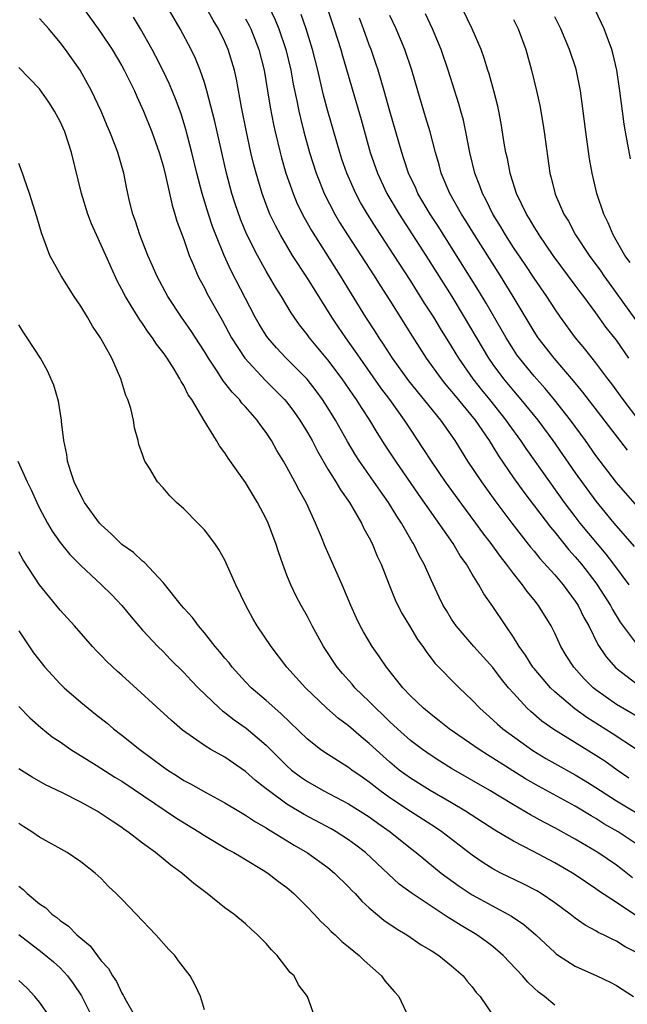
# Model space of a CAD drawing. Units: inches. Extents: x 2626328 to 2628000, y 1446000 to 1449000.
# Drawn here: x 2626427 to 2626486, y 1446232 to 1446328 of the extents above; entities that cross this region are included whole.
import ezdxf

# ---------------------------------------------------------------- set-up
doc = ezdxf.new("R2010")
doc.units = ezdxf.units.IN
doc.header["$MEASUREMENT"] = 0
doc.layers.add('LD26251446_2ft', color=245, linetype='Continuous')

msp = doc.modelspace()

# ---------------------------------------------------------------- linework, layer by layer
at = {"layer": 'LD26251446_2ft'}
for points, elevation in [([(2626486.925, 1446257), (2626484.568, 1446258.569), (2626482.106, 1446260.107), (2626480.949, 1446260.949), (2626479, 1446262.609), (2626478.587, 1446263), (2626477, 1446264.856), (2626476.885, 1446265), (2626476.165, 1446266.165), (2626475.561, 1446267), (2626475, 1446267.924), (2626474.25, 1446269), (2626473, 1446270.875), (2626472.124, 1446272.124), (2626471.648, 1446273), (2626471, 1446274.029), (2626470.432, 1446275), (2626469.827, 1446275.827), (2626469.138, 1446277), (2626465.792, 1446281.793), (2626463.58, 1446285), (2626462.561, 1446286.561), (2626461.785, 1446287.785), (2626461.071, 1446289), (2626460.238, 1446290.238), (2626459.769, 1446291), (2626459.445, 1446291.444), (2626458.379, 1446293), (2626457, 1446294.848), (2626455.201, 1446297), (2626455, 1446297.285), (2626454.25, 1446298.25), (2626453.715, 1446299), (2626453.425, 1446299.425), (2626452.476, 1446301), (2626451.903, 1446301.903), (2626451, 1446303.463), (2626450.148, 1446305), (2626449.098, 1446307.098), (2626448.516, 1446308.516), (2626447.995, 1446309.995), (2626447.676, 1446311), (2626447.145, 1446313), (2626446.014, 1446318.014), (2626445.237, 1446321), (2626445, 1446321.79), (2626444.588, 1446323), (2626444.137, 1446324.137), (2626443.707, 1446325), (2626442.642, 1446327), (2626440.369, 1446331)], 10838), ([(2626486.364, 1446314.364), (2626485.865, 1446317), (2626485.748, 1446317.748), (2626485.58, 1446319), (2626485.337, 1446321), (2626485.027, 1446323), (2626484.634, 1446324.634), (2626484.534, 1446325), (2626483.792, 1446327), (2626483.553, 1446327.553), (2626481.926, 1446331)], 10814), ([(2626433, 1446329.347), (2626434.71, 1446327), (2626435, 1446326.592), (2626436.051, 1446325), (2626437, 1446323.414), (2626437.23, 1446323), (2626438.209, 1446321), (2626438.447, 1446320.447), (2626439.11, 1446319), (2626439.897, 1446317), (2626440.609, 1446315), (2626441, 1446313.693), (2626441.244, 1446312.756), (2626441.872, 1446309.872), (2626442.148, 1446309), (2626442.33, 1446308.33), (2626443, 1446306.535), (2626443.533, 1446305), (2626443.954, 1446304.046), (2626444.378, 1446303), (2626444.588, 1446302.588), (2626445, 1446301.849), (2626445.278, 1446301.278), (2626446.716, 1446298.716), (2626447.64, 1446297), (2626448.929, 1446295), (2626450.891, 1446292.89), (2626452.791, 1446291), (2626453, 1446290.75), (2626453.749, 1446289.749), (2626454.278, 1446289), (2626455, 1446287.803), (2626455.451, 1446287), (2626455.978, 1446285.978), (2626457, 1446284.241), (2626457.768, 1446283), (2626458.211, 1446282.211), (2626459.087, 1446281), (2626460.251, 1446279), (2626460.481, 1446278.481), (2626461, 1446277.549), (2626461.278, 1446277), (2626461.782, 1446275.782), (2626462.158, 1446275), (2626462.923, 1446273), (2626463.523, 1446271.523), (2626463.765, 1446271), (2626464.191, 1446270.192), (2626464.899, 1446269), (2626465.7, 1446267.7), (2626466.192, 1446267), (2626466.512, 1446266.511), (2626467.383, 1446265.383), (2626469.729, 1446263), (2626471, 1446261.792), (2626471.732, 1446261), (2626473, 1446259.893), (2626473.452, 1446259.452), (2626473.977, 1446259), (2626476.892, 1446256.892), (2626478.138, 1446256.138), (2626479, 1446255.638), (2626481, 1446254.54), (2626481.964, 1446253.964), (2626483, 1446253.317), (2626483.459, 1446253), (2626485, 1446252), (2626488.147, 1446250.147)], 10842), ([(2626487, 1446260.209), (2626485, 1446261.373), (2626483, 1446262.794), (2626482.746, 1446263), (2626481.868, 1446263.867), (2626480.854, 1446265), (2626480.125, 1446266.125), (2626479.592, 1446267), (2626479, 1446268.301), (2626478.653, 1446269), (2626477.437, 1446271), (2626477, 1446271.547), (2626476.334, 1446272.334), (2626475.872, 1446273), (2626475, 1446274.082), (2626474.322, 1446275), (2626473.734, 1446275.735), (2626472.833, 1446277), (2626472.035, 1446278.035), (2626471.341, 1446279), (2626470.333, 1446280.333), (2626468.397, 1446283), (2626467.043, 1446285), (2626466.251, 1446286.251), (2626465, 1446288.115), (2626464.426, 1446289), (2626462.996, 1446291), (2626462.134, 1446292.134), (2626460.111, 1446295), (2626459.669, 1446295.669), (2626458.718, 1446297), (2626458.018, 1446298.018), (2626457.368, 1446299), (2626455, 1446302.791), (2626453.561, 1446305), (2626452.375, 1446307), (2626451.89, 1446307.89), (2626451.368, 1446309), (2626451, 1446309.93), (2626450.602, 1446311), (2626450.015, 1446313), (2626449.804, 1446313.804), (2626449.524, 1446315), (2626449.086, 1446317), (2626448.6, 1446319.4), (2626448.11, 1446322.11), (2626447.912, 1446323), (2626447.328, 1446325), (2626447, 1446325.758), (2626446.39, 1446327), (2626445.849, 1446327.849), (2626445.219, 1446329)], 10836), ([(2626451.227, 1446329.227), (2626451.887, 1446327.887), (2626452.237, 1446327), (2626452.9, 1446325), (2626453.382, 1446323), (2626453.636, 1446321.636), (2626453.987, 1446320.013), (2626454.177, 1446319), (2626454.322, 1446318.322), (2626454.658, 1446317), (2626455.218, 1446315), (2626455.854, 1446313), (2626456.164, 1446312.164), (2626456.642, 1446311), (2626457.669, 1446309), (2626458.165, 1446308.165), (2626458.897, 1446307), (2626461.477, 1446303), (2626462.06, 1446302.06), (2626463, 1446300.604), (2626465.158, 1446297.157), (2626466.542, 1446295), (2626467.987, 1446293), (2626468.438, 1446292.439), (2626469, 1446291.792), (2626469.347, 1446291.347), (2626471.285, 1446289), (2626472.644, 1446287), (2626473.536, 1446285.535), (2626475, 1446283.4), (2626475.997, 1446281.997), (2626478.586, 1446278.586), (2626479, 1446278.098), (2626480.387, 1446276.387), (2626481, 1446275.711), (2626481.591, 1446275), (2626483, 1446273.175), (2626483.127, 1446273), (2626484.4, 1446271), (2626484.602, 1446270.602), (2626485.365, 1446269.365), (2626487, 1446267.172)], 10832), ([(2626486.236, 1446273), (2626484.743, 1446275), (2626483.985, 1446275.985), (2626481.488, 1446279), (2626481, 1446279.632), (2626479.966, 1446281), (2626478.514, 1446283), (2626476.226, 1446286.226), (2626475.721, 1446287), (2626474.583, 1446288.583), (2626474.305, 1446289), (2626472.699, 1446291), (2626471.93, 1446291.93), (2626471.088, 1446293), (2626469.698, 1446295), (2626469, 1446296.17), (2626467.905, 1446297.905), (2626467.259, 1446299), (2626466.369, 1446300.369), (2626465, 1446302.575), (2626463.436, 1446305), (2626461.667, 1446307.667), (2626460.832, 1446309), (2626460.152, 1446310.152), (2626459.698, 1446311), (2626458.819, 1446313), (2626458.357, 1446314.357), (2626458.148, 1446315), (2626456.995, 1446318.995), (2626456.574, 1446320.574), (2626456.003, 1446323), (2626455.495, 1446325), (2626454.889, 1446327), (2626454.407, 1446328.407)], 10830), ([(2626456.942, 1446328.942), (2626457.602, 1446327), (2626458.237, 1446325), (2626458.399, 1446324.399), (2626460.208, 1446318.208), (2626461.095, 1446315), (2626461.793, 1446313), (2626462.725, 1446311), (2626463.895, 1446309), (2626466.508, 1446305), (2626469.009, 1446301.009), (2626470.229, 1446299), (2626472.59, 1446295), (2626473, 1446294.407), (2626474.029, 1446293), (2626475, 1446291.829), (2626475.722, 1446291), (2626477.353, 1446289), (2626478.814, 1446287), (2626481, 1446283.86), (2626483, 1446281.123), (2626484.739, 1446279), (2626486.711, 1446276.711)], 10828), ([(2626487.162, 1446289), (2626485.632, 1446291), (2626484.535, 1446292.535), (2626484.169, 1446293), (2626483, 1446294.561), (2626481.921, 1446295.921), (2626481.004, 1446297.004), (2626479.56, 1446299), (2626479, 1446299.806), (2626478.231, 1446301), (2626477, 1446302.779), (2626476.12, 1446304.119), (2626475, 1446305.781), (2626474.22, 1446307), (2626473.77, 1446307.771), (2626473.004, 1446309), (2626472.353, 1446310.353), (2626472, 1446311), (2626471.747, 1446311.747), (2626471.248, 1446313), (2626470.751, 1446315), (2626470.373, 1446317), (2626470.14, 1446318.14), (2626469.907, 1446319), (2626469.707, 1446319.707), (2626468.654, 1446323), (2626467.975, 1446325), (2626467.131, 1446327), (2626466.455, 1446328.455)], 10822), ([(2626486.206, 1446295), (2626485, 1446296.76), (2626484.005, 1446298.005), (2626483, 1446299.41), (2626481.832, 1446301), (2626481.469, 1446301.468), (2626481, 1446302.118), (2626478.848, 1446305), (2626477.48, 1446307), (2626477.305, 1446307.304), (2626477, 1446307.766), (2626476.543, 1446308.543), (2626476.248, 1446309), (2626475.288, 1446311), (2626474.758, 1446312.758), (2626474.666, 1446313), (2626474.406, 1446314.406), (2626474.253, 1446315), (2626474.099, 1446315.901), (2626473.806, 1446317.806), (2626473.595, 1446319), (2626473.493, 1446319.493), (2626473.104, 1446321), (2626472.644, 1446322.645), (2626472.52, 1446323), (2626472.172, 1446324.172), (2626471.866, 1446325), (2626471.007, 1446327), (2626470.033, 1446329)], 10820), ([(2626487, 1446247.77), (2626485.154, 1446249), (2626483.782, 1446249.782), (2626483, 1446250.282), (2626482.54, 1446250.54), (2626481, 1446251.482), (2626477.422, 1446253.422), (2626476.158, 1446254.158), (2626473, 1446256.164), (2626472.475, 1446256.475), (2626471.656, 1446257), (2626468.768, 1446259), (2626467.793, 1446259.793), (2626467, 1446260.402), (2626466.281, 1446261), (2626465, 1446262.222), (2626464.249, 1446263), (2626462.662, 1446265), (2626461.995, 1446265.994), (2626461.273, 1446267), (2626460.436, 1446268.436), (2626460.138, 1446269), (2626459.762, 1446269.762), (2626459.218, 1446271), (2626458.385, 1446273), (2626456.731, 1446276.732), (2626456.375, 1446277.625), (2626455.796, 1446279), (2626454.87, 1446281), (2626454.188, 1446282.188), (2626453.781, 1446283), (2626453, 1446284.437), (2626452.675, 1446285), (2626452.038, 1446286.038), (2626451.513, 1446287), (2626451, 1446287.782), (2626450.476, 1446288.476), (2626450.129, 1446289), (2626449, 1446290.29), (2626448.654, 1446290.654), (2626448.407, 1446291), (2626447.702, 1446291.702), (2626447, 1446292.631), (2626446.828, 1446292.828), (2626446.235, 1446293.765), (2626445.398, 1446295), (2626445, 1446295.673), (2626443.703, 1446297.703), (2626442.799, 1446299), (2626441.452, 1446301), (2626440.381, 1446303), (2626439.975, 1446303.975), (2626439.512, 1446305), (2626438.725, 1446307), (2626438.319, 1446308.319), (2626438.053, 1446309), (2626437.742, 1446310.258), (2626437.471, 1446311.471), (2626437.182, 1446313), (2626436.607, 1446315), (2626436.375, 1446315.625), (2626435.829, 1446317), (2626435.574, 1446317.574), (2626434.99, 1446319), (2626434.065, 1446321), (2626432.94, 1446323), (2626431.525, 1446325), (2626431, 1446325.692), (2626429.901, 1446327), (2626429, 1446328.005)], 10844), ([(2626486.204, 1446254.204), (2626485.065, 1446255), (2626483.866, 1446255.866), (2626483, 1446256.431), (2626478.93, 1446258.93), (2626477.765, 1446259.765), (2626476.681, 1446260.68), (2626476.345, 1446261), (2626475, 1446262.46), (2626474.527, 1446263), (2626473.838, 1446263.838), (2626473, 1446264.953), (2626471.151, 1446267), (2626469.441, 1446269), (2626469, 1446269.669), (2626468.489, 1446270.489), (2626468.193, 1446271), (2626467.797, 1446271.797), (2626467, 1446273.485), (2626466.329, 1446275), (2626465.848, 1446275.848), (2626465.297, 1446277), (2626465.178, 1446277.177), (2626464.125, 1446279), (2626463.671, 1446279.671), (2626462.867, 1446281), (2626462.084, 1446282.084), (2626460.057, 1446285), (2626459.647, 1446285.647), (2626458.909, 1446286.909), (2626457.73, 1446289), (2626457, 1446290.178), (2626456.47, 1446291), (2626455.847, 1446291.847), (2626454.963, 1446292.963), (2626452.952, 1446295), (2626452.008, 1446296.008), (2626451.158, 1446297), (2626451, 1446297.228), (2626450.322, 1446298.322), (2626449.942, 1446299), (2626447.568, 1446303.568), (2626446.918, 1446305), (2626446.1, 1446307), (2626445.794, 1446307.795), (2626445.39, 1446309), (2626444.777, 1446311), (2626444.268, 1446313), (2626443.791, 1446315), (2626443.212, 1446317.212), (2626442.738, 1446318.738), (2626442.214, 1446320.214), (2626441.635, 1446321.635), (2626440.984, 1446323), (2626440.307, 1446324.308), (2626439.937, 1446325), (2626438.802, 1446327), (2626438.127, 1446328.127)], 10840), ([(2626449, 1446327.986), (2626449.345, 1446327.345), (2626449.511, 1446327), (2626450.286, 1446325), (2626450.794, 1446323), (2626451.136, 1446321), (2626451.388, 1446319.388), (2626451.707, 1446317.707), (2626451.859, 1446317), (2626452.349, 1446315), (2626452.482, 1446314.482), (2626452.916, 1446313), (2626453.605, 1446311), (2626454.022, 1446310.022), (2626454.683, 1446308.683), (2626455.411, 1446307.411), (2626458.183, 1446303), (2626459.248, 1446301.248), (2626460.648, 1446299), (2626461.581, 1446297.581), (2626461.933, 1446297), (2626462.37, 1446296.37), (2626463.242, 1446295), (2626464.824, 1446292.824), (2626467.908, 1446289), (2626469.305, 1446287), (2626470.553, 1446285), (2626471.885, 1446283), (2626473.197, 1446281.197), (2626474.851, 1446279), (2626476.666, 1446276.666), (2626477, 1446276.275), (2626477.565, 1446275.565), (2626479, 1446273.964), (2626479.818, 1446273), (2626481, 1446271.41), (2626481.271, 1446271), (2626481.832, 1446269.832), (2626482.298, 1446269), (2626483.192, 1446267.192), (2626483.993, 1446265.993), (2626484.923, 1446264.924), (2626487, 1446263.356)], 10834), ([(2626487, 1446280.648), (2626485, 1446282.939), (2626483, 1446285.551), (2626481.984, 1446287), (2626480.535, 1446289), (2626478.977, 1446290.977), (2626478.068, 1446292.068), (2626477, 1446293.254), (2626475.58, 1446295), (2626475.339, 1446295.339), (2626475, 1446295.843), (2626474.276, 1446297), (2626472.354, 1446300.355), (2626471.603, 1446301.603), (2626469, 1446305.774), (2626467.745, 1446307.744), (2626466.914, 1446309), (2626465.733, 1446311), (2626465.513, 1446311.513), (2626464.815, 1446313), (2626464.376, 1446314.376), (2626464.15, 1446315), (2626463, 1446319.013), (2626462.448, 1446321), (2626461.859, 1446323), (2626461.645, 1446323.645), (2626461.175, 1446325), (2626461, 1446325.443), (2626460.441, 1446327), (2626460.046, 1446328.046)], 10826), ([(2626486.071, 1446286.071), (2626481.726, 1446291.727), (2626480.818, 1446292.818), (2626478.94, 1446295), (2626477.405, 1446297), (2626477, 1446297.612), (2626474.966, 1446301), (2626473.739, 1446303), (2626471.203, 1446307), (2626470.37, 1446308.369), (2626469.964, 1446309), (2626468.839, 1446311), (2626467.992, 1446313), (2626467.788, 1446313.788), (2626467.419, 1446315), (2626466.904, 1446317), (2626466.474, 1446318.474), (2626465.718, 1446321), (2626465.141, 1446323), (2626464.465, 1446325), (2626463.612, 1446327), (2626463, 1446328.306)], 10824), ([(2626475, 1446327.906), (2626475.456, 1446327), (2626476.211, 1446325), (2626476.755, 1446323), (2626477.23, 1446321), (2626477.549, 1446319.549), (2626477.856, 1446317.856), (2626477.992, 1446317), (2626478.531, 1446313), (2626478.634, 1446312.634), (2626479, 1446311.1), (2626479.042, 1446310.958), (2626479.902, 1446309), (2626480.326, 1446308.326), (2626481.024, 1446307), (2626482.346, 1446305), (2626483.475, 1446303.475), (2626483.781, 1446303), (2626484.286, 1446302.286), (2626488.098, 1446297)], 10818), ([(2626486.309, 1446304.309), (2626485.821, 1446305), (2626484.679, 1446307), (2626484.176, 1446308.176), (2626483.754, 1446309), (2626483.081, 1446311), (2626482.623, 1446313), (2626482.389, 1446314.389), (2626482.032, 1446317), (2626481.776, 1446319), (2626481.496, 1446321), (2626481.075, 1446323.075), (2626480.445, 1446325), (2626479.581, 1446327), (2626479, 1446328.168)], 10816), ([(2626486.543, 1446244.543), (2626485.433, 1446245.433), (2626485, 1446245.757), (2626483.187, 1446247), (2626481, 1446248.296), (2626479, 1446249.391), (2626477.938, 1446249.938), (2626476.644, 1446250.644), (2626475, 1446251.611), (2626472.705, 1446253), (2626469, 1446255.165), (2626467.858, 1446255.859), (2626467, 1446256.413), (2626466.156, 1446257), (2626465, 1446257.881), (2626463.74, 1446259), (2626463, 1446259.687), (2626462.342, 1446260.342), (2626461.644, 1446261), (2626461, 1446261.666), (2626459.62, 1446263), (2626459.338, 1446263.338), (2626458.394, 1446264.393), (2626457.893, 1446265), (2626456.566, 1446267), (2626455.46, 1446269), (2626455, 1446269.906), (2626454.381, 1446271), (2626453.906, 1446271.906), (2626453.379, 1446273), (2626453, 1446273.934), (2626452.602, 1446275), (2626452.188, 1446276.188), (2626451.935, 1446277), (2626451.191, 1446279), (2626451, 1446279.412), (2626450.169, 1446281), (2626449, 1446282.928), (2626447.307, 1446285.307), (2626447, 1446285.806), (2626446.483, 1446286.483), (2626446.19, 1446287), (2626444.974, 1446288.974), (2626443.774, 1446291), (2626443.446, 1446291.446), (2626443, 1446292.349), (2626442.74, 1446292.74), (2626442.624, 1446293), (2626442.057, 1446293.943), (2626441.381, 1446295), (2626441, 1446295.553), (2626440.361, 1446296.361), (2626439.973, 1446297), (2626439.545, 1446297.545), (2626439, 1446298.367), (2626438.725, 1446298.724), (2626437.902, 1446300.098), (2626437.338, 1446301), (2626437, 1446301.686), (2626436.536, 1446302.536), (2626435.427, 1446305), (2626435, 1446305.994), (2626434.524, 1446307), (2626434.056, 1446308.056), (2626433.704, 1446309), (2626433.072, 1446311), (2626432.11, 1446315), (2626431.448, 1446317), (2626431, 1446318.012), (2626430.663, 1446318.663), (2626430.473, 1446319), (2626429.898, 1446319.898), (2626429, 1446321.164), (2626427, 1446323.25)], 10846), ([(2626486.871, 1446240.871), (2626485, 1446242.129), (2626483.267, 1446243.267), (2626483, 1446243.466), (2626482.071, 1446244.071), (2626481, 1446244.819), (2626480.718, 1446245), (2626479, 1446245.993), (2626476.865, 1446247.135), (2626475, 1446248.101), (2626473.178, 1446249.178), (2626470.349, 1446251), (2626469, 1446251.806), (2626466.926, 1446253), (2626465, 1446254.203), (2626463.919, 1446255), (2626463, 1446255.76), (2626462.342, 1446256.342), (2626461, 1446257.594), (2626460.222, 1446258.222), (2626459, 1446259.289), (2626458.015, 1446260.015), (2626456.898, 1446261), (2626454.825, 1446263), (2626453.019, 1446265), (2626451.482, 1446267), (2626450.127, 1446269), (2626449.713, 1446269.714), (2626449.025, 1446271), (2626448.067, 1446273), (2626447, 1446275.398), (2626446.414, 1446276.414), (2626446.01, 1446277), (2626445, 1446278.344), (2626444.383, 1446279), (2626443, 1446280.38), (2626442.297, 1446281), (2626441.64, 1446281.64), (2626441, 1446282.408), (2626440.468, 1446283), (2626439.671, 1446284.329), (2626439.24, 1446285), (2626439.157, 1446285.157), (2626439, 1446285.661), (2626438.643, 1446286.643), (2626438.571, 1446287), (2626438.236, 1446288.236), (2626438.138, 1446289), (2626437.862, 1446290.138), (2626437.584, 1446291), (2626437.388, 1446291.388), (2626436.881, 1446293), (2626436.02, 1446295), (2626434.925, 1446297), (2626434.139, 1446298.139), (2626433.65, 1446299), (2626433, 1446300.078), (2626432.373, 1446301), (2626431.096, 1446303), (2626430.005, 1446305), (2626429.438, 1446306.562), (2626429.189, 1446307.189), (2626428.742, 1446308.742), (2626428.04, 1446311), (2626427.514, 1446312.486), (2626427.348, 1446313), (2626427, 1446313.93)], 10848), ([(2626487, 1446237.232), (2626485.844, 1446237.844), (2626485, 1446238.38), (2626484.565, 1446238.566), (2626483.745, 1446239), (2626483.235, 1446239.235), (2626483, 1446239.384), (2626481.942, 1446239.942), (2626481, 1446240.603), (2626480.494, 1446241), (2626479, 1446242.097), (2626477.675, 1446243), (2626477.255, 1446243.255), (2626475.944, 1446243.944), (2626473.774, 1446245), (2626473, 1446245.41), (2626472.025, 1446246.025), (2626471, 1446246.733), (2626468.036, 1446249), (2626467.417, 1446249.417), (2626465, 1446250.977), (2626463, 1446252.316), (2626462.047, 1446253), (2626461.455, 1446253.455), (2626461, 1446253.834), (2626460.305, 1446254.305), (2626459.327, 1446255), (2626459, 1446255.253), (2626456.698, 1446256.698), (2626456.275, 1446257), (2626455, 1446258.007), (2626452.47, 1446260.47), (2626451.842, 1446261), (2626451, 1446261.754), (2626449.539, 1446263), (2626449, 1446263.57), (2626447.702, 1446265), (2626447.404, 1446265.404), (2626447, 1446265.866), (2626446.496, 1446266.496), (2626446.044, 1446267), (2626445, 1446268.325), (2626444.422, 1446269), (2626443.835, 1446269.835), (2626443, 1446270.738), (2626442.776, 1446271), (2626441, 1446273.212), (2626439.178, 1446275.178), (2626439, 1446275.305), (2626438.124, 1446276.124), (2626437, 1446276.916), (2626436.903, 1446277), (2626435.95, 1446277.95), (2626435, 1446278.817), (2626434.838, 1446279), (2626433.385, 1446281), (2626433.252, 1446281.252), (2626433, 1446281.672), (2626432.359, 1446283), (2626432.032, 1446283.967), (2626431.721, 1446285), (2626431.652, 1446285.652), (2626431.366, 1446287), (2626431.136, 1446288.863), (2626431.131, 1446289), (2626430.836, 1446290.836), (2626430.399, 1446292.399), (2626429.78, 1446293.78), (2626429.087, 1446295), (2626427.818, 1446297), (2626427.473, 1446297.473), (2626427, 1446298.244)], 10850), ([(2626426.899, 1446285), (2626427.801, 1446283), (2626428.208, 1446282.208), (2626428.729, 1446281), (2626429, 1446280.441), (2626429.767, 1446279), (2626430.224, 1446278.224), (2626431, 1446277.117), (2626431.951, 1446275.951), (2626433, 1446274.867), (2626435.016, 1446273), (2626436.012, 1446272.012), (2626436.998, 1446271), (2626437.889, 1446269.889), (2626439, 1446268.594), (2626440.495, 1446267), (2626441, 1446266.506), (2626441.732, 1446265.733), (2626443, 1446264.489), (2626443.708, 1446263.708), (2626444.406, 1446263), (2626446.48, 1446261), (2626446.755, 1446260.756), (2626447, 1446260.594), (2626447.883, 1446259.884), (2626449.074, 1446259.074), (2626451, 1446257.409), (2626453, 1446255.406), (2626453.463, 1446255), (2626454.334, 1446254.334), (2626455, 1446253.874), (2626456.529, 1446253), (2626459, 1446251.711), (2626461, 1446250.443), (2626461.834, 1446249.835), (2626463.041, 1446249), (2626465, 1446247.414), (2626465.541, 1446247), (2626467.435, 1446245.435), (2626467.984, 1446245), (2626468.557, 1446244.557), (2626469.723, 1446243.723), (2626471, 1446242.884), (2626474.812, 1446240.812), (2626476.002, 1446240.002), (2626477.171, 1446239), (2626478.106, 1446238.106), (2626479, 1446237.279), (2626479.154, 1446237.154), (2626479.384, 1446237), (2626481, 1446235.937), (2626483.083, 1446235), (2626484.382, 1446234.382), (2626485, 1446234.068), (2626486.642, 1446233)], 10852), ([(2626479, 1446232.169), (2626477.998, 1446233), (2626477.425, 1446233.425), (2626477, 1446233.82), (2626476.396, 1446234.396), (2626475.888, 1446235), (2626473.994, 1446237), (2626473, 1446237.849), (2626472.353, 1446238.353), (2626471.444, 1446239), (2626469.911, 1446239.91), (2626469, 1446240.492), (2626468.676, 1446240.676), (2626465.066, 1446243.066), (2626463.92, 1446243.92), (2626462.873, 1446244.873), (2626460.639, 1446247), (2626459.712, 1446247.712), (2626459, 1446248.225), (2626457.803, 1446249), (2626457.293, 1446249.293), (2626454.675, 1446250.675), (2626453, 1446251.694), (2626451.218, 1446253), (2626451, 1446253.186), (2626449.979, 1446253.979), (2626449, 1446254.866), (2626447, 1446256.242), (2626445.626, 1446257), (2626445, 1446257.374), (2626442.876, 1446258.876), (2626441.799, 1446259.8), (2626437, 1446264.229), (2626436.58, 1446264.58), (2626435.549, 1446265.55), (2626435, 1446266.135), (2626434.56, 1446266.56), (2626434.149, 1446267), (2626432.389, 1446269), (2626431, 1446270.537), (2626429, 1446272.994), (2626427.416, 1446275.416), (2626427, 1446276.196)], 10854), ([(2626427, 1446268.539), (2626428.405, 1446266.405), (2626429.514, 1446265), (2626431, 1446263.381), (2626431.388, 1446263), (2626433, 1446261.586), (2626433.714, 1446261), (2626434.446, 1446260.446), (2626435.554, 1446259.554), (2626436.19, 1446259), (2626437, 1446258.396), (2626438.742, 1446257), (2626441, 1446255.311), (2626441.442, 1446255), (2626442.401, 1446254.401), (2626443, 1446254.002), (2626443.661, 1446253.661), (2626445.216, 1446252.784), (2626447, 1446251.828), (2626448.352, 1446251), (2626449, 1446250.631), (2626449.965, 1446249.965), (2626451, 1446249.386), (2626451.227, 1446249.226), (2626451.624, 1446249), (2626453.709, 1446247.709), (2626455, 1446246.976), (2626457, 1446245.522), (2626457.639, 1446245), (2626459, 1446243.65), (2626459.311, 1446243.311), (2626459.629, 1446243), (2626460.276, 1446242.276), (2626461, 1446241.633), (2626462.435, 1446240.435), (2626463.609, 1446239.609), (2626464.656, 1446239), (2626466.039, 1446238.039), (2626467, 1446237.477), (2626467.746, 1446237), (2626469, 1446235.992), (2626470.132, 1446235), (2626470.496, 1446234.496), (2626471, 1446233.93), (2626471.383, 1446233.383), (2626471.755, 1446233), (2626473.13, 1446231)], 10856), ([(2626427, 1446261.172), (2626428.081, 1446260.08), (2626429.144, 1446259.144), (2626430.24, 1446258.24), (2626431, 1446257.733), (2626432.045, 1446257), (2626434.515, 1446255.485), (2626436.325, 1446254.324), (2626437, 1446253.922), (2626442.312, 1446250.312), (2626444.456, 1446249), (2626445, 1446248.636), (2626447.289, 1446247.289), (2626447.847, 1446247), (2626448.558, 1446246.558), (2626449, 1446246.313), (2626450.719, 1446245.281), (2626451.164, 1446245), (2626452.188, 1446244.188), (2626453, 1446243.584), (2626453.694, 1446243), (2626455, 1446241.694), (2626455.663, 1446241), (2626456.298, 1446240.298), (2626457, 1446239.659), (2626457.32, 1446239.32), (2626457.684, 1446239), (2626458.351, 1446238.351), (2626459, 1446237.844), (2626460.013, 1446237), (2626460.502, 1446236.502), (2626462.188, 1446235), (2626462.527, 1446234.527), (2626463.451, 1446233.451), (2626463.863, 1446233), (2626464.801, 1446231)], 10858), ([(2626455.723, 1446231), (2626454.996, 1446233), (2626454.148, 1446234.149), (2626453.702, 1446235), (2626453.341, 1446235.341), (2626452.063, 1446237), (2626451.525, 1446237.526), (2626451, 1446238.143), (2626450.569, 1446238.569), (2626450.17, 1446239), (2626449.547, 1446239.547), (2626449, 1446240.055), (2626447.854, 1446241), (2626447, 1446241.626), (2626445.269, 1446243), (2626443.969, 1446243.969), (2626442.819, 1446245), (2626441.757, 1446245.757), (2626440.266, 1446247), (2626439, 1446247.912), (2626437.591, 1446249), (2626437.234, 1446249.235), (2626437, 1446249.412), (2626436.04, 1446250.04), (2626435, 1446250.765), (2626434.614, 1446251), (2626433, 1446251.895), (2626431.186, 1446252.814), (2626429.58, 1446253.58), (2626428.298, 1446254.298), (2626427, 1446255.13)], 10860), ([(2626445, 1446231.702), (2626444.637, 1446233), (2626444.119, 1446234.118), (2626443.627, 1446235), (2626442.482, 1446236.482), (2626442.123, 1446237), (2626441.57, 1446237.57), (2626440.307, 1446239), (2626438.372, 1446241), (2626437, 1446242.451), (2626436.458, 1446243), (2626435.696, 1446243.697), (2626435, 1446244.455), (2626434.397, 1446245), (2626433, 1446246.086), (2626431.68, 1446247), (2626429, 1446248.489), (2626428.271, 1446249), (2626427.481, 1446249.481), (2626427, 1446249.799)], 10862), ([(2626427, 1446243.711), (2626427.412, 1446243.412), (2626427.816, 1446243), (2626429, 1446242.018), (2626429.606, 1446241.606), (2626430.214, 1446241), (2626430.673, 1446240.673), (2626431, 1446240.388), (2626431.827, 1446239.827), (2626432.617, 1446239), (2626433, 1446238.657), (2626433.922, 1446237.922), (2626435, 1446236.475), (2626435.713, 1446235.713), (2626436.096, 1446235), (2626436.464, 1446234.464), (2626437, 1446233.331), (2626437.137, 1446233.137), (2626437.193, 1446233), (2626437.419, 1446232.581), (2626438.324, 1446231)], 10864), ([(2626427, 1446239.031), (2626429.27, 1446237.27), (2626430.358, 1446236.358), (2626431, 1446235.779), (2626431.722, 1446235), (2626432.271, 1446234.271), (2626433.071, 1446233.072), (2626434.116, 1446231)], 10866), ([(2626430.436, 1446230.436), (2626429, 1446232.442), (2626428.558, 1446233), (2626427.801, 1446233.801), (2626427, 1446234.568)], 10868)]:
    msp.add_lwpolyline(points, dxfattribs=dict(at, elevation=elevation))

doc.saveas('drawing.dxf')
